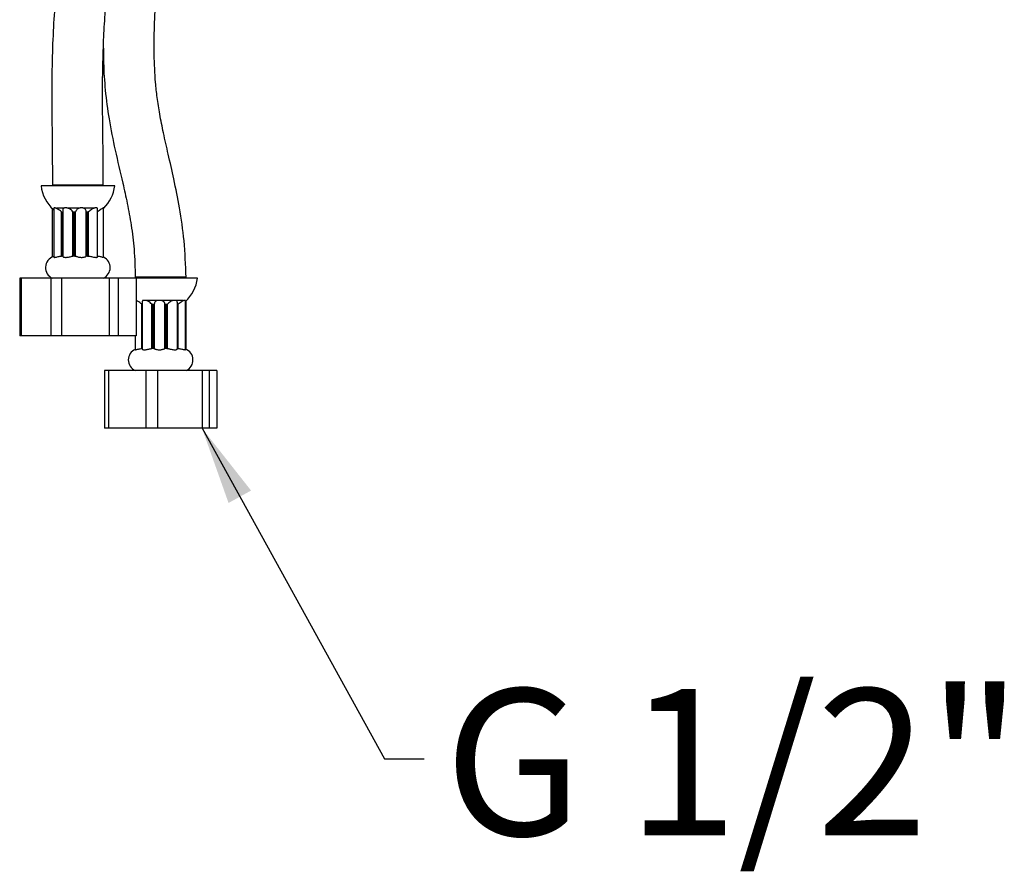
# Model space of a CAD drawing. Units: millimetres. Extents: x 14 to 192, y 66 to 241.
# Drawn here: x 151 to 178, y 66 to 89 of the extents above; entities that cross this region are included whole.
import ezdxf

# ---------------------------------------------------------------- set-up
doc = ezdxf.new("R2010")
doc.units = ezdxf.units.MM
doc.layers.add('BORDER', color=7, linetype='Continuous', lineweight=25)
doc.styles.add('SLDTEXTSTYLE0', font='TXT', dxfattribs={"width": 0.7})
doc.dimstyles.new('SLDDIMSTYLE0', dxfattribs={"dimtxt": 0.18, "dimasz": 2.116667, "dimexe": 0, "dimexo": 0.0625, "dimgap": 0, "dimtad": 0, "dimtih": 1, "dimtoh": 1, "dimdec": 0, "dimrnd": 1e-09, "dimzin": 0, "dimdsep": 46, "dimtxsty": 'Standard', "dimsah": 1, "dimcen": 0.09, "dimadec": 0, "dimazin": 0, "dimtfac": 2.116667, "dimtdec": 0, "dimtofl": 0, "dimtmove": 0, "dimatfit": 3, "dimfxl": 0, "dimfrac": 2, "dimtolj": 1, "dimtzin": 0, "dimarcsym": 0})

msp = doc.modelspace()

# ---------------------------------------------------------------- linework, layer by layer
at = {"color": 7, "linetype": 'Continuous', "lineweight": 25}
for p, q in [((153.941, 84.93), (151.948, 84.93)), ((152.257, 84.955), (152.257, 84.93)), ((152.257, 84.955), (152.554, 84.955)), ((152.554, 84.955), (153.632, 84.955)), ((153.632, 84.93), (153.632, 84.955)), ((152.246, 84.326), (152.246, 82.997)), ((152.296, 84.281), (152.283, 84.292)), ((152.296, 84.321), (152.296, 82.999)), ((152.299, 84.33), (152.298, 84.321)), ((152.331, 84.33), (152.299, 84.33)), ((152.366, 84.33), (152.554, 84.33)), ((152.503, 84.228), (152.528, 84.216)), ((152.503, 83.028), (152.503, 84.228)), ((152.538, 84.216), (152.528, 84.216)), ((152.528, 84.216), (152.528, 83.028)), ((152.538, 84.275), (152.538, 83.018)), ((152.554, 84.33), (152.585, 84.33)), ((152.65, 84.33), (152.585, 84.33)), ((152.65, 84.33), (153.008, 84.33)), ((152.809, 84.228), (152.83, 84.216)), ((152.809, 83.028), (152.809, 84.228)), ((152.867, 84.216), (152.83, 84.216)), ((152.83, 84.216), (152.83, 83.028)), ((152.882, 84.228), (152.867, 84.216)), ((152.867, 84.216), (152.867, 83.028)), ((152.882, 83.028), (152.882, 84.228)), ((153.081, 84.33), (153.008, 84.33)), ((153.081, 84.33), (153.407, 84.33)), ((153.168, 83.026), (153.168, 84.242)), ((153.168, 84.226), (153.176, 84.216)), ((153.209, 84.216), (153.176, 84.216)), ((153.176, 84.216), (153.176, 83.028)), ((153.234, 84.228), (153.209, 84.216)), ((153.209, 84.216), (153.209, 83.028)), ((153.234, 83.028), (153.234, 84.228)), ((153.46, 84.33), (153.407, 84.33)), ((153.46, 84.33), (153.474, 84.33)), ((153.48, 83.009), (153.48, 84.299)), ((153.642, 84.33), (153.629, 84.33)), ((153.642, 82.994), (153.642, 84.33)), ((152.538, 83.705), (152.528, 83.705)), ((152.867, 83.705), (152.83, 83.705)), ((153.209, 83.705), (153.176, 83.705)), ((152.285, 83.012), (152.296, 83.016)), ((152.528, 83.028), (152.503, 83.028)), ((152.538, 83.028), (152.528, 83.028)), ((152.83, 83.028), (152.809, 83.028)), ((152.867, 83.028), (152.83, 83.028)), ((152.867, 83.028), (152.882, 83.028)), ((153.176, 83.028), (153.167, 83.028)), ((153.209, 83.028), (153.176, 83.028)), ((153.209, 83.028), (153.234, 83.028)), ((151.371, 82.43), (151.371, 80.867)), ((151.417, 82.43), (151.371, 82.43)), ((151.417, 80.867), (151.417, 82.43)), ((152.213, 82.43), (151.417, 82.43)), ((152.213, 82.43), (152.213, 80.867)), ((152.513, 82.43), (152.213, 82.43)), ((152.513, 80.867), (152.513, 82.43)), ((153.787, 82.43), (152.513, 82.43)), ((153.787, 82.43), (153.787, 80.867)), ((154.04, 82.43), (153.787, 82.43)), ((154.04, 80.867), (154.04, 82.43)), ((154.518, 82.43), (154.04, 82.43)), ((154.497, 82.455), (154.497, 82.43)), ((155.872, 82.455), (154.497, 82.455)), ((154.518, 82.43), (154.518, 80.867)), ((154.56, 82.43), (154.518, 82.43)), ((156.181, 82.43), (154.56, 82.43)), ((155.872, 82.43), (155.872, 82.455)), ((154.688, 81.792), (154.688, 80.512)), ((154.716, 81.83), (154.695, 81.83)), ((154.773, 81.83), (154.716, 81.83)), ((155.113, 81.83), (154.773, 81.83)), ((155.187, 81.83), (155.113, 81.83)), ((155.537, 81.83), (155.187, 81.83)), ((155.599, 81.83), (155.537, 81.83)), ((155.793, 81.83), (155.593, 81.83)), ((155.636, 80.515), (155.636, 81.783)), ((155.853, 81.83), (155.827, 81.83)), ((155.853, 81.826), (155.853, 81.83)), ((155.854, 80.498), (155.854, 81.826)), ((155.871, 80.502), (155.871, 81.815)), ((154.679, 81.728), (154.688, 81.724)), ((154.679, 80.528), (154.679, 81.728)), ((154.944, 81.728), (154.967, 81.716)), ((154.944, 80.528), (154.944, 81.728)), ((155.002, 81.716), (154.967, 81.716)), ((154.967, 81.716), (154.967, 80.528)), ((155.013, 81.728), (155.002, 81.716)), ((155.002, 81.716), (155.002, 80.528)), ((155.013, 81.733), (155.013, 80.527)), ((155.3, 81.728), (155.313, 81.716)), ((155.3, 80.528), (155.3, 81.728)), ((155.349, 81.716), (155.313, 81.716)), ((155.313, 81.716), (155.313, 80.528)), ((155.372, 81.728), (155.349, 81.716)), ((155.349, 81.716), (155.349, 80.528)), ((155.372, 80.528), (155.372, 81.728)), ((155.659, 81.728), (155.636, 81.717)), ((155.659, 80.528), (155.659, 81.728)), ((155.013, 81.205), (154.967, 81.205)), ((155.358, 81.205), (155.313, 81.205)), ((151.417, 80.867), (151.371, 80.867)), ((152.213, 80.867), (151.417, 80.867)), ((152.513, 80.867), (152.213, 80.867)), ((153.787, 80.867), (152.513, 80.867)), ((154.04, 80.867), (153.787, 80.867)), ((154.518, 80.867), (154.04, 80.867)), ((154.498, 80.867), (154.498, 80.495)), ((154.967, 80.528), (154.944, 80.528)), ((155.002, 80.528), (154.967, 80.528)), ((155.002, 80.528), (155.013, 80.528)), ((155.313, 80.528), (155.3, 80.528)), ((155.349, 80.528), (155.313, 80.528)), ((155.349, 80.528), (155.372, 80.528)), ((155.634, 80.528), (155.659, 80.528)), ((153.665, 79.93), (153.665, 78.367)), ((153.782, 79.93), (153.665, 79.93)), ((153.782, 78.367), (153.782, 79.93)), ((154.785, 79.93), (153.782, 79.93)), ((154.785, 79.93), (154.785, 78.367)), ((155.104, 79.93), (154.785, 79.93)), ((155.104, 78.367), (155.104, 79.93)), ((156.304, 79.93), (155.104, 79.93)), ((156.304, 79.93), (156.304, 78.367)), ((156.506, 79.93), (156.304, 79.93)), ((156.506, 78.367), (156.506, 79.93)), ((156.703, 79.93), (156.506, 79.93)), ((156.703, 79.93), (156.703, 78.367)), ((153.782, 78.367), (153.665, 78.367)), ((154.785, 78.367), (153.782, 78.367)), ((155.104, 78.367), (154.785, 78.367)), ((156.304, 78.367), (155.104, 78.367)), ((156.506, 78.367), (156.304, 78.367)), ((156.703, 78.367), (156.506, 78.367))]:
    msp.add_line(p, q, dxfattribs=at)
for centre, radius, start, end in [((152.941, 85.045), 1, 186.595, 228.8078), ((152.948, 85.045), 1, 314.0225, 353.405), ((152.382, 82.716), 0.313, 108.099, 246.2069), ((153.507, 82.716), 0.312, 293.7931, 64.2918), ((155.187, 82.545), 1, 311.7924, 353.405), ((154.622, 80.216), 0.313, 113.3982, 246.2069), ((155.747, 80.216), 0.312, 293.7931, 69.9667)]:
    msp.add_arc(centre, radius, start, end, dxfattribs=at)
for points, knots in [([(153.286, 109.955), (153.282, 109.718), (153.273, 109.273), (153.211, 108.646), (153.129, 108.088), (153.035, 107.577), (152.94, 107.098), (152.835, 106.566), (152.73, 105.991), (152.643, 105.389), (152.587, 104.804), (152.556, 104.219), (152.548, 103.608), (152.56, 102.995), (152.6, 102.082), (152.691, 100.871), (152.818, 99.371), (152.91, 97.896), (152.907, 96.451), (152.825, 95.056), (152.701, 93.716), (152.592, 92.697), (152.514, 91.95), (152.458, 91.409), (152.397, 90.772), (152.334, 90.035), (152.278, 89.205), (152.243, 88.283), (152.236, 87.267), (152.25, 86.147), (152.254, 85.365), (152.257, 84.955)], [0, 0, 0, 0, 0.028285, 0.052998, 0.075277, 0.095921, 0.115466, 0.134102, 0.161303, 0.185685, 0.207057, 0.231507, 0.255567, 0.279955, 0.304675, 0.364679, 0.425013, 0.484742, 0.541048, 0.597279, 0.651544, 0.701995, 0.719852, 0.741453, 0.767006, 0.796485, 0.829847, 0.866347, 0.906638, 0.951038, 1, 1, 1, 1]), ([(153.632, 84.955), (153.63, 85.344), (153.625, 86.077), (153.611, 87.115), (153.614, 88.032), (153.637, 88.839), (153.678, 89.542), (153.731, 90.24), (153.797, 90.969), (153.878, 91.766), (153.987, 92.791), (154.118, 94.051), (154.236, 95.548), (154.29, 96.988), (154.26, 98.361), (154.174, 99.651), (154.07, 100.896), (153.993, 101.891), (153.95, 102.651), (153.929, 103.252), (153.924, 103.947), (153.95, 104.631), (154.013, 105.271), (154.102, 105.846), (154.221, 106.481), (154.363, 107.2), (154.505, 108.021), (154.63, 108.95), (154.65, 109.61), (154.661, 109.955)], [0, 0, 0, 0, 0.046448, 0.087507, 0.123848, 0.155914, 0.183913, 0.207861, 0.239637, 0.271392, 0.303745, 0.36298, 0.422987, 0.48318, 0.534902, 0.586846, 0.637494, 0.68427, 0.70611, 0.72844, 0.756109, 0.789001, 0.810051, 0.833059, 0.85869, 0.887867, 0.921312, 0.958814, 1, 1, 1, 1]), ([(155.872, 82.455), (155.86, 82.785), (155.838, 83.415), (155.704, 84.302), (155.551, 85.082), (155.397, 85.757), (155.264, 86.341), (155.16, 86.853), (155.089, 87.308), (155.033, 87.843), (155.004, 88.485), (155.011, 89.26), (155.063, 90.284), (155.181, 91.557), (155.33, 93.069), (155.425, 94.518), (155.42, 95.892), (155.345, 97.171), (155.226, 98.402), (155.113, 99.349), (155.029, 100.025), (154.972, 100.487), (154.908, 101.007), (154.836, 101.62), (154.761, 102.333), (154.692, 103.145), (154.645, 104.06), (154.634, 105.083), (154.651, 106.226), (154.658, 107.03), (154.661, 107.455)], [0, 0, 0, 0, 0.039379, 0.075193, 0.106963, 0.134392, 0.157965, 0.178547, 0.196752, 0.212943, 0.242793, 0.273421, 0.305371, 0.365147, 0.426023, 0.486789, 0.538435, 0.589837, 0.6397, 0.686067, 0.703666, 0.721069, 0.741642, 0.766222, 0.794755, 0.827206, 0.863583, 0.904082, 0.949269, 1, 1, 1, 1]), ([(153.636, 88.657), (153.636, 88.525), (153.638, 88.145), (153.68, 87.504), (153.782, 86.714), (153.953, 85.877), (154.134, 85.119), (154.286, 84.444), (154.396, 83.847), (154.48, 83.18), (154.491, 82.707), (154.497, 82.455)], [0, 0, 0, 0, 0.062719, 0.181395, 0.30646, 0.443353, 0.589437, 0.679205, 0.774461, 0.879424, 1, 1, 1, 1]), ([(152.503, 84.228), (152.484, 84.242), (152.447, 84.27), (152.391, 84.303), (152.353, 84.322), (152.337, 84.328), (152.331, 84.33)], [0, 0, 0, 0, 0.340025, 0.669701, 0.891332, 1, 1, 1, 1]), ([(152.585, 84.33), (152.575, 84.326), (152.554, 84.317), (152.54, 84.297), (152.54, 84.282), (152.54, 84.275)], [0, 0, 0, 0, 0.358146, 0.715088, 1, 1, 1, 1]), ([(152.809, 84.228), (152.798, 84.242), (152.775, 84.27), (152.724, 84.303), (152.68, 84.322), (152.658, 84.328), (152.65, 84.33)], [0, 0, 0, 0, 0.339934, 0.669612, 0.89126, 1, 1, 1, 1]), ([(153.008, 84.33), (152.993, 84.326), (152.963, 84.317), (152.927, 84.294), (152.895, 84.264), (152.887, 84.241), (152.882, 84.228)], [0, 0, 0, 0, 0.218617, 0.436499, 0.68927, 1, 1, 1, 1]), ([(153.166, 84.242), (153.166, 84.251), (153.166, 84.274), (153.141, 84.303), (153.109, 84.322), (153.088, 84.328), (153.081, 84.33)], [0, 0, 0, 0, 0.2540077, 0.6266553, 0.8771736, 1, 1, 1, 1]), ([(153.407, 84.33), (153.393, 84.326), (153.365, 84.317), (153.32, 84.294), (153.274, 84.264), (153.248, 84.241), (153.234, 84.228)], [0, 0, 0, 0, 0.2186168, 0.4364987, 0.6892699, 1, 1, 1, 1]), ([(153.478, 84.299), (153.479, 84.301), (153.482, 84.312), (153.474, 84.322), (153.463, 84.328), (153.46, 84.33)], [0, 0, 0, 0, 0.1491487, 0.7200387, 1, 1, 1, 1]), ([(153.629, 84.33), (153.622, 84.326), (153.606, 84.317), (153.571, 84.294), (153.526, 84.264), (153.493, 84.241), (153.474, 84.228)], [0, 0, 0, 0, 0.218617, 0.436499, 0.68927, 1, 1, 1, 1]), ([(152.297, 82.999), (152.297, 82.999), (152.294, 82.995), (152.304, 82.993), (152.327, 82.994), (152.365, 83.002), (152.411, 83.013), (152.459, 83.023), (152.488, 83.026), (152.503, 83.028)], [0, 0, 0, 0, 0.023284, 0.176137, 0.337891, 0.509499, 0.678338, 0.839037, 1, 1, 1, 1]), ([(152.54, 83.018), (152.54, 83.016), (152.539, 83.011), (152.554, 83.002), (152.585, 82.994), (152.626, 82.992), (152.672, 82.997), (152.718, 83.007), (152.762, 83.017), (152.793, 83.025), (152.805, 83.027), (152.809, 83.028)], [0, 0, 0, 0, 0.0628211, 0.1914095, 0.3221077, 0.4453009, 0.561715, 0.6806026, 0.8076387, 0.9388128, 1, 1, 1, 1]), ([(152.882, 83.028), (152.886, 83.026), (152.894, 83.023), (152.923, 83.013), (152.963, 83.002), (153.01, 82.994), (153.059, 82.992), (153.102, 82.997), (153.137, 83.007), (153.161, 83.017), (153.17, 83.024), (153.168, 83.026), (153.168, 83.026)], [0, 0, 0, 0, 0.108631, 0.217081, 0.331024, 0.446836, 0.555997, 0.659152, 0.7645, 0.877068, 0.993302, 1, 1, 1, 1]), ([(153.234, 83.028), (153.246, 83.026), (153.27, 83.023), (153.316, 83.013), (153.364, 83.002), (153.411, 82.994), (153.448, 82.992), (153.471, 82.997), (153.482, 83.004), (153.479, 83.008), (153.479, 83.009)], [0, 0, 0, 0, 0.137543, 0.274907, 0.41923, 0.565924, 0.704197, 0.834858, 0.968293, 1, 1, 1, 1]), ([(153.474, 83.028), (153.49, 83.026), (153.522, 83.023), (153.567, 83.013), (153.606, 83.002), (153.632, 82.994), (153.644, 82.992), (153.642, 82.994), (153.641, 82.994)], [0, 0, 0, 0, 0.1873373, 0.3743676, 0.5708723, 0.7705995, 0.9588568, 1, 1, 1, 1]), ([(154.679, 81.728), (154.659, 81.742), (154.62, 81.77), (154.567, 81.803), (154.533, 81.822), (154.521, 81.828), (154.517, 81.83)], [0, 0, 0, 0, 0.339934, 0.669612, 0.89126, 1, 1, 1, 1]), ([(154.716, 81.83), (154.708, 81.826), (154.693, 81.817), (154.686, 81.802), (154.688, 81.793), (154.688, 81.792)], [0, 0, 0, 0, 0.47652, 0.951437, 1, 1, 1, 1]), ([(154.944, 81.728), (154.929, 81.742), (154.901, 81.77), (154.846, 81.803), (154.802, 81.822), (154.78, 81.828), (154.773, 81.83)], [0, 0, 0, 0, 0.340033, 0.669708, 0.891337, 1, 1, 1, 1]), ([(155.113, 81.83), (155.099, 81.826), (155.071, 81.817), (155.04, 81.794), (155.016, 81.764), (155.014, 81.741), (155.013, 81.728)], [0, 0, 0, 0, 0.218617, 0.436499, 0.68927, 1, 1, 1, 1]), ([(155.3, 81.728), (155.297, 81.742), (155.29, 81.77), (155.254, 81.803), (155.216, 81.822), (155.194, 81.828), (155.187, 81.83)], [0, 0, 0, 0, 0.34, 0.669676, 0.891311, 1, 1, 1, 1]), ([(155.537, 81.83), (155.522, 81.826), (155.493, 81.817), (155.448, 81.794), (155.405, 81.764), (155.383, 81.741), (155.372, 81.728)], [0, 0, 0, 0, 0.218617, 0.436499, 0.68927, 1, 1, 1, 1]), ([(155.634, 81.783), (155.634, 81.787), (155.636, 81.8), (155.626, 81.817), (155.608, 81.826), (155.599, 81.83)], [0, 0, 0, 0, 0.185631, 0.59213, 1, 1, 1, 1]), ([(155.827, 81.83), (155.817, 81.826), (155.797, 81.817), (155.756, 81.794), (155.71, 81.765), (155.677, 81.741), (155.659, 81.729), (155.659, 81.728)], [0, 0, 0, 0, 0.2185906, 0.4364463, 0.6891871, 0.9900896, 1, 1, 1, 1]), ([(154.498, 80.495), (154.498, 80.495), (154.495, 80.493), (154.505, 80.493), (154.527, 80.497), (154.562, 80.507), (154.606, 80.517), (154.647, 80.525), (154.671, 80.527), (154.679, 80.528)], [0, 0, 0, 0, 0.017226, 0.195825, 0.364597, 0.536954, 0.721124, 0.911294, 1, 1, 1, 1]), ([(154.688, 80.512), (154.689, 80.509), (154.692, 80.501), (154.715, 80.494), (154.751, 80.492), (154.793, 80.497), (154.84, 80.506), (154.886, 80.517), (154.922, 80.525), (154.938, 80.527), (154.944, 80.528)], [0, 0, 0, 0, 0.1278975, 0.2688643, 0.4017356, 0.527296, 0.6555257, 0.7925445, 0.9340249, 1, 1, 1, 1]), ([(155.013, 80.528), (155.014, 80.526), (155.015, 80.523), (155.037, 80.513), (155.07, 80.502), (155.115, 80.494), (155.163, 80.492), (155.209, 80.497), (155.249, 80.506), (155.281, 80.517), (155.297, 80.525), (155.299, 80.527), (155.3, 80.528)], [0, 0, 0, 0, 0.103664, 0.207193, 0.315967, 0.426528, 0.530741, 0.629219, 0.729787, 0.837247, 0.94821, 1, 1, 1, 1]), ([(155.372, 80.528), (155.382, 80.526), (155.401, 80.523), (155.444, 80.513), (155.492, 80.502), (155.541, 80.494), (155.583, 80.492), (155.614, 80.497), (155.633, 80.506), (155.634, 80.512), (155.634, 80.515)], [0, 0, 0, 0, 0.127126, 0.254045, 0.387392, 0.522926, 0.650677, 0.771399, 0.894686, 1, 1, 1, 1]), ([(155.659, 80.528), (155.666, 80.527), (155.69, 80.525), (155.731, 80.517), (155.777, 80.507), (155.814, 80.497), (155.841, 80.493), (155.854, 80.493), (155.852, 80.497), (155.852, 80.498)], [0, 0, 0, 0, 0.08419, 0.264719, 0.439555, 0.603176, 0.763392, 0.932936, 1, 1, 1, 1])]:
    msp.add_open_spline(points, degree=3, knots=knots, dxfattribs=at)

# ---------------------------------------------------------------- texts
at = {"layer": 'BORDER', "color": 7, "insert": (162.86, 71.313), "char_height": 3.9687, "attachment_point": 1, "style": 'SLDTEXTSTYLE0'}
msp.add_mtext('G 1/2"', dxfattribs=at)

# ---------------------------------------------------------------- leaders
at = {"layer": 'BORDER', "color": 7}
msp.add_leader([(156.304, 78.367), (161.238, 69.416), (162.312, 69.416)], dimstyle='SLDDIMSTYLE0', dxfattribs=at)

doc.saveas('drawing.dxf')
